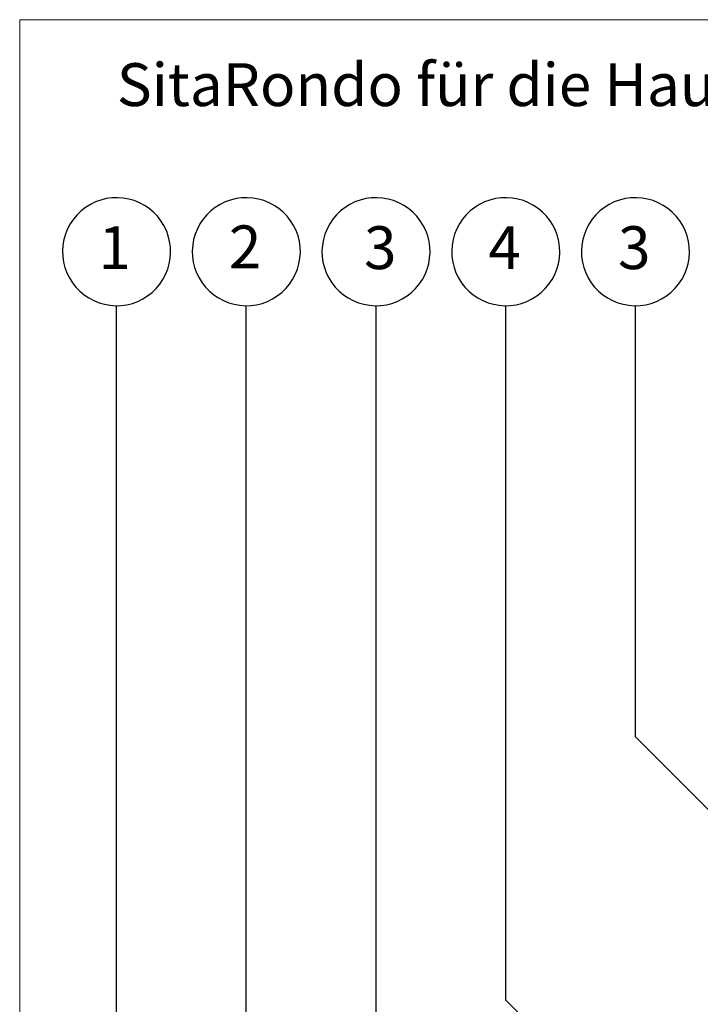
# Model space of a CAD drawing. Units: millimetres. Extents: x 135 to 1440, y 98 to 2125.
# Drawn here: x 135 to 450, y 1669 to 2125 of the extents above; entities that cross this region are included whole.
import ezdxf

# ---------------------------------------------------------------- set-up
doc = ezdxf.new("R2010")
doc.units = ezdxf.units.MM
doc.header["$LTSCALE"] = 7.5
doc.styles.add('SLDTEXTSTYLE0', font='TXT', dxfattribs={"width": 0.605})

# ---------------------------------------------------------------- blocks, each defined once
blk = doc.blocks.new('SW_BROKEN_VIEW_0')
at = {"color": 0, "linetype": 'Continuous'}
for p, q in [((-325.68, 1066.51), (-328.03, 1065.36)), ((-323.22, 1067.4), (-325.68, 1066.51)), ((-320.68, 1068.04), (-323.22, 1067.4)), ((-318.09, 1068.4), (-320.68, 1068.04)), ((-315.47, 1068.49), (-318.09, 1068.4)), ((-312.86, 1068.31), (-315.47, 1068.49)), ((-310.29, 1067.85), (-312.86, 1068.31)), ((-307.77, 1067.13), (-310.29, 1067.85)), ((-305.34, 1066.15), (-307.77, 1067.13)), ((-265.68, 1066.51), (-268.03, 1065.36)), ((-263.22, 1067.4), (-265.68, 1066.51)), ((-260.68, 1068.04), (-263.22, 1067.4)), ((-258.09, 1068.4), (-260.68, 1068.04)), ((-255.47, 1068.49), (-258.09, 1068.4)), ((-252.86, 1068.31), (-255.47, 1068.49)), ((-250.29, 1067.85), (-252.86, 1068.31)), ((-247.77, 1067.13), (-250.29, 1067.85)), ((-245.34, 1066.15), (-247.77, 1067.13)), ((-205.68, 1066.51), (-208.03, 1065.36)), ((-203.22, 1067.4), (-205.68, 1066.51)), ((-200.68, 1068.04), (-203.22, 1067.4)), ((-198.09, 1068.4), (-200.68, 1068.04)), ((-195.47, 1068.49), (-198.09, 1068.4)), ((-192.86, 1068.31), (-195.47, 1068.49)), ((-190.29, 1067.85), (-192.86, 1068.31)), ((-187.77, 1067.13), (-190.29, 1067.85)), ((-185.34, 1066.15), (-187.77, 1067.13)), ((-145.68, 1066.51), (-148.03, 1065.36)), ((-143.22, 1067.4), (-145.68, 1066.51)), ((-140.68, 1068.04), (-143.22, 1067.4)), ((-138.09, 1068.4), (-140.68, 1068.04)), ((-135.47, 1068.49), (-138.09, 1068.4)), ((-132.86, 1068.31), (-135.47, 1068.49)), ((-130.29, 1067.85), (-132.86, 1068.31)), ((-127.77, 1067.13), (-130.29, 1067.85)), ((-125.34, 1066.15), (-127.77, 1067.13)), ((-85.68, 1066.51), (-88.03, 1065.36)), ((-83.22, 1067.4), (-85.68, 1066.51)), ((-80.68, 1068.04), (-83.22, 1067.4)), ((-78.09, 1068.4), (-80.68, 1068.04)), ((-75.47, 1068.49), (-78.09, 1068.4)), ((-72.86, 1068.31), (-75.47, 1068.49)), ((-70.29, 1067.85), (-72.86, 1068.31)), ((-67.77, 1067.13), (-70.29, 1067.85)), ((-65.34, 1066.15), (-67.77, 1067.13)), ((-332.31, 1062.36), (-334.19, 1060.54)), ((-330.25, 1063.97), (-332.31, 1062.36)), ((-328.03, 1065.36), (-330.25, 1063.97)), ((-303.03, 1064.92), (-305.34, 1066.15)), ((-300.86, 1063.46), (-303.03, 1064.92)), ((-298.86, 1061.78), (-300.86, 1063.46)), ((-297.04, 1059.9), (-298.86, 1061.78)), ((-272.31, 1062.36), (-274.19, 1060.54)), ((-270.25, 1063.97), (-272.31, 1062.36)), ((-268.03, 1065.36), (-270.25, 1063.97)), ((-243.03, 1064.92), (-245.34, 1066.15)), ((-240.86, 1063.46), (-243.03, 1064.92)), ((-238.86, 1061.78), (-240.86, 1063.46)), ((-237.04, 1059.9), (-238.86, 1061.78)), ((-212.31, 1062.36), (-214.19, 1060.54)), ((-210.25, 1063.97), (-212.31, 1062.36)), ((-208.03, 1065.36), (-210.25, 1063.97)), ((-183.03, 1064.92), (-185.34, 1066.15)), ((-180.86, 1063.46), (-183.03, 1064.92)), ((-178.86, 1061.78), (-180.86, 1063.46)), ((-177.04, 1059.9), (-178.86, 1061.78)), ((-152.31, 1062.36), (-154.19, 1060.54)), ((-150.25, 1063.97), (-152.31, 1062.36)), ((-148.03, 1065.36), (-150.25, 1063.97)), ((-123.03, 1064.92), (-125.34, 1066.15)), ((-120.86, 1063.46), (-123.03, 1064.92)), ((-118.86, 1061.78), (-120.86, 1063.46)), ((-117.04, 1059.9), (-118.86, 1061.78)), ((-92.31, 1062.36), (-94.19, 1060.54)), ((-90.25, 1063.97), (-92.31, 1062.36)), ((-88.03, 1065.36), (-90.25, 1063.97)), ((-63.03, 1064.92), (-65.34, 1066.15)), ((-60.86, 1063.46), (-63.03, 1064.92)), ((-58.86, 1061.78), (-60.86, 1063.46)), ((-57.04, 1059.9), (-58.86, 1061.78)), ((-335.88, 1058.54), (-337.34, 1056.37)), ((-334.19, 1060.54), (-335.88, 1058.54)), ((-295.43, 1057.83), (-297.04, 1059.9)), ((-294.04, 1055.61), (-295.43, 1057.83)), ((-275.88, 1058.54), (-277.34, 1056.37)), ((-274.19, 1060.54), (-275.88, 1058.54)), ((-235.43, 1057.83), (-237.04, 1059.9)), ((-234.04, 1055.61), (-235.43, 1057.83)), ((-215.88, 1058.54), (-217.34, 1056.37)), ((-214.19, 1060.54), (-215.88, 1058.54)), ((-175.43, 1057.83), (-177.04, 1059.9)), ((-174.04, 1055.61), (-175.43, 1057.83)), ((-155.88, 1058.54), (-157.34, 1056.37)), ((-154.19, 1060.54), (-155.88, 1058.54)), ((-115.43, 1057.83), (-117.04, 1059.9)), ((-114.04, 1055.61), (-115.43, 1057.83)), ((-95.88, 1058.54), (-97.34, 1056.37)), ((-94.19, 1060.54), (-95.88, 1058.54)), ((-55.43, 1057.83), (-57.04, 1059.9)), ((-54.04, 1055.61), (-55.43, 1057.83)), ((-338.57, 1054.06), (-339.55, 1051.63)), ((-337.34, 1056.37), (-338.57, 1054.06)), ((-292.9, 1053.26), (-294.04, 1055.61)), ((-292, 1050.8), (-292.9, 1053.26)), ((-278.57, 1054.06), (-279.55, 1051.63)), ((-277.34, 1056.37), (-278.57, 1054.06)), ((-232.9, 1053.26), (-234.04, 1055.61)), ((-232, 1050.8), (-232.9, 1053.26)), ((-218.57, 1054.06), (-219.55, 1051.63)), ((-217.34, 1056.37), (-218.57, 1054.06)), ((-172.9, 1053.26), (-174.04, 1055.61)), ((-172, 1050.8), (-172.9, 1053.26)), ((-158.57, 1054.06), (-159.55, 1051.63)), ((-157.34, 1056.37), (-158.57, 1054.06)), ((-112.9, 1053.26), (-114.04, 1055.61)), ((-112, 1050.8), (-112.9, 1053.26)), ((-98.57, 1054.06), (-99.55, 1051.63)), ((-97.34, 1056.37), (-98.57, 1054.06)), ((-52.9, 1053.26), (-54.04, 1055.61)), ((-52, 1050.8), (-52.9, 1053.26)), ((-340.27, 1049.12), (-340.72, 1046.54)), ((-339.55, 1051.63), (-340.27, 1049.12)), ((-291.37, 1048.26), (-292, 1050.8)), ((-291, 1045.67), (-291.37, 1048.26)), ((-280.27, 1049.12), (-280.72, 1046.54)), ((-279.55, 1051.63), (-280.27, 1049.12)), ((-231.37, 1048.26), (-232, 1050.8)), ((-231, 1045.67), (-231.37, 1048.26)), ((-220.27, 1049.12), (-220.72, 1046.54)), ((-219.55, 1051.63), (-220.27, 1049.12)), ((-171.37, 1048.26), (-172, 1050.8)), ((-171, 1045.67), (-171.37, 1048.26)), ((-160.27, 1049.12), (-160.72, 1046.54)), ((-159.55, 1051.63), (-160.27, 1049.12)), ((-111.37, 1048.26), (-112, 1050.8)), ((-111, 1045.67), (-111.37, 1048.26)), ((-100.27, 1049.12), (-100.72, 1046.54)), ((-99.55, 1051.63), (-100.27, 1049.12)), ((-51.37, 1048.26), (-52, 1050.8)), ((-51, 1045.67), (-51.37, 1048.26)), ((-340.72, 1046.54), (-340.91, 1043.93)), ((-340.91, 1043.93), (-340.81, 1041.32)), ((-290.91, 1043.06), (-291, 1045.67)), ((-280.72, 1046.54), (-280.91, 1043.93)), ((-280.91, 1043.93), (-280.81, 1041.32)), ((-230.91, 1043.06), (-231, 1045.67)), ((-220.72, 1046.54), (-220.91, 1043.93)), ((-220.91, 1043.93), (-220.81, 1041.32)), ((-170.91, 1043.06), (-171, 1045.67)), ((-160.72, 1046.54), (-160.91, 1043.93)), ((-160.91, 1043.93), (-160.81, 1041.32)), ((-110.91, 1043.06), (-111, 1045.67)), ((-100.72, 1046.54), (-100.91, 1043.93)), ((-100.91, 1043.93), (-100.81, 1041.32)), ((-50.91, 1043.06), (-51, 1045.67)), ((-340.81, 1041.32), (-340.45, 1038.72)), ((-291.55, 1037.87), (-291.1, 1040.45)), ((-291.1, 1040.45), (-290.91, 1043.06)), ((-280.81, 1041.32), (-280.45, 1038.72)), ((-231.55, 1037.87), (-231.1, 1040.45)), ((-231.1, 1040.45), (-230.91, 1043.06)), ((-220.81, 1041.32), (-220.45, 1038.72)), ((-171.55, 1037.87), (-171.1, 1040.45)), ((-171.1, 1040.45), (-170.91, 1043.06)), ((-160.81, 1041.32), (-160.45, 1038.72)), ((-111.55, 1037.87), (-111.1, 1040.45)), ((-111.1, 1040.45), (-110.91, 1043.06)), ((-100.81, 1041.32), (-100.45, 1038.72)), ((-51.55, 1037.87), (-51.1, 1040.45)), ((-51.1, 1040.45), (-50.91, 1043.06)), ((-340.45, 1038.72), (-339.82, 1036.19)), ((-339.82, 1036.19), (-338.92, 1033.73)), ((-293.25, 1032.93), (-292.27, 1035.36)), ((-292.27, 1035.36), (-291.55, 1037.87)), ((-280.45, 1038.72), (-279.82, 1036.19)), ((-279.82, 1036.19), (-278.92, 1033.73)), ((-233.25, 1032.93), (-232.27, 1035.36)), ((-232.27, 1035.36), (-231.55, 1037.87)), ((-220.45, 1038.72), (-219.82, 1036.19)), ((-219.82, 1036.19), (-218.92, 1033.73)), ((-173.25, 1032.93), (-172.27, 1035.36)), ((-172.27, 1035.36), (-171.55, 1037.87)), ((-160.45, 1038.72), (-159.82, 1036.19)), ((-159.82, 1036.19), (-158.92, 1033.73)), ((-113.25, 1032.93), (-112.27, 1035.36)), ((-112.27, 1035.36), (-111.55, 1037.87)), ((-100.45, 1038.72), (-99.82, 1036.19)), ((-99.82, 1036.19), (-98.92, 1033.73)), ((-53.25, 1032.93), (-52.27, 1035.36)), ((-52.27, 1035.36), (-51.55, 1037.87)), ((-338.92, 1033.73), (-337.78, 1031.37)), ((-337.78, 1031.37), (-336.39, 1029.15)), ((-295.94, 1028.45), (-294.48, 1030.62)), ((-294.48, 1030.62), (-293.25, 1032.93)), ((-278.92, 1033.73), (-277.78, 1031.37)), ((-277.78, 1031.37), (-276.39, 1029.15)), ((-235.94, 1028.45), (-234.48, 1030.62)), ((-234.48, 1030.62), (-233.25, 1032.93)), ((-218.92, 1033.73), (-217.78, 1031.37)), ((-217.78, 1031.37), (-216.39, 1029.15)), ((-175.94, 1028.45), (-174.48, 1030.62)), ((-174.48, 1030.62), (-173.25, 1032.93)), ((-158.92, 1033.73), (-157.78, 1031.37)), ((-157.78, 1031.37), (-156.39, 1029.15)), ((-115.94, 1028.45), (-114.48, 1030.62)), ((-114.48, 1030.62), (-113.25, 1032.93)), ((-98.92, 1033.73), (-97.78, 1031.37)), ((-97.78, 1031.37), (-96.39, 1029.15)), ((-55.94, 1028.45), (-54.48, 1030.62)), ((-54.48, 1030.62), (-53.25, 1032.93)), ((-336.39, 1029.15), (-334.78, 1027.09)), ((-334.78, 1027.09), (-332.96, 1025.21)), ((-299.51, 1024.63), (-297.63, 1026.44)), ((-297.63, 1026.44), (-295.94, 1028.45)), ((-276.39, 1029.15), (-274.78, 1027.09)), ((-274.78, 1027.09), (-272.96, 1025.21)), ((-239.51, 1024.63), (-237.63, 1026.44)), ((-237.63, 1026.44), (-235.94, 1028.45)), ((-216.39, 1029.15), (-214.78, 1027.09)), ((-214.78, 1027.09), (-212.96, 1025.21)), ((-179.51, 1024.63), (-177.63, 1026.44)), ((-177.63, 1026.44), (-175.94, 1028.45)), ((-156.39, 1029.15), (-154.78, 1027.09)), ((-154.78, 1027.09), (-152.96, 1025.21)), ((-119.51, 1024.63), (-117.63, 1026.44)), ((-117.63, 1026.44), (-115.94, 1028.45)), ((-96.39, 1029.15), (-94.78, 1027.09)), ((-94.78, 1027.09), (-92.96, 1025.21)), ((-59.51, 1024.63), (-57.63, 1026.44)), ((-57.63, 1026.44), (-55.94, 1028.45)), ((-332.96, 1025.21), (-330.96, 1023.53)), ((-330.96, 1023.53), (-328.79, 1022.07)), ((-328.79, 1022.07), (-326.48, 1020.84)), ((-326.48, 1020.84), (-324.05, 1019.86)), ((-306.14, 1020.48), (-303.79, 1021.63)), ((-303.79, 1021.63), (-301.57, 1023.02)), ((-301.57, 1023.02), (-299.51, 1024.63)), ((-272.96, 1025.21), (-270.96, 1023.53)), ((-270.96, 1023.53), (-268.79, 1022.07)), ((-268.79, 1022.07), (-266.48, 1020.84)), ((-266.48, 1020.84), (-264.05, 1019.86)), ((-246.14, 1020.48), (-243.79, 1021.63)), ((-243.79, 1021.63), (-241.57, 1023.02)), ((-241.57, 1023.02), (-239.51, 1024.63)), ((-212.96, 1025.21), (-210.96, 1023.53)), ((-210.96, 1023.53), (-208.79, 1022.07)), ((-208.79, 1022.07), (-206.48, 1020.84)), ((-206.48, 1020.84), (-204.05, 1019.86)), ((-186.14, 1020.48), (-183.79, 1021.63)), ((-183.79, 1021.63), (-181.57, 1023.02)), ((-181.57, 1023.02), (-179.51, 1024.63)), ((-152.96, 1025.21), (-150.96, 1023.53)), ((-150.96, 1023.53), (-148.79, 1022.07)), ((-148.79, 1022.07), (-146.48, 1020.84)), ((-146.48, 1020.84), (-144.05, 1019.86)), ((-126.14, 1020.48), (-123.79, 1021.63)), ((-123.79, 1021.63), (-121.57, 1023.02)), ((-121.57, 1023.02), (-119.51, 1024.63)), ((-92.96, 1025.21), (-90.96, 1023.53)), ((-90.96, 1023.53), (-88.79, 1022.07)), ((-88.79, 1022.07), (-86.48, 1020.84)), ((-86.48, 1020.84), (-84.05, 1019.86)), ((-66.14, 1020.48), (-63.79, 1021.63)), ((-63.79, 1021.63), (-61.57, 1023.02)), ((-61.57, 1023.02), (-59.51, 1024.63)), ((-324.05, 1019.86), (-321.53, 1019.14)), ((-321.53, 1019.14), (-318.96, 1018.68)), ((-318.96, 1018.68), (-316.35, 1018.5)), ((-316.35, 1018.5), (-313.73, 1018.59)), ((-315.91, 575.29), (-315.91, 1018.49)), ((-313.73, 1018.59), (-311.14, 1018.95)), ((-311.14, 1018.95), (-308.6, 1019.59)), ((-308.6, 1019.59), (-306.14, 1020.48)), ((-264.05, 1019.86), (-261.53, 1019.14)), ((-261.53, 1019.14), (-258.96, 1018.68)), ((-258.96, 1018.68), (-256.35, 1018.5)), ((-256.35, 1018.5), (-253.73, 1018.59)), ((-255.91, 620), (-255.91, 1018.49)), ((-253.73, 1018.59), (-251.14, 1018.95)), ((-251.14, 1018.95), (-248.6, 1019.59)), ((-248.6, 1019.59), (-246.14, 1020.48)), ((-204.05, 1019.86), (-201.53, 1019.14)), ((-201.53, 1019.14), (-198.96, 1018.68)), ((-198.96, 1018.68), (-196.35, 1018.5)), ((-196.35, 1018.5), (-193.73, 1018.59)), ((-195.91, 628.76), (-195.91, 1018.49)), ((-193.73, 1018.59), (-191.14, 1018.95)), ((-191.14, 1018.95), (-188.6, 1019.59)), ((-188.6, 1019.59), (-186.14, 1020.48)), ((-144.05, 1019.86), (-141.53, 1019.14)), ((-141.53, 1019.14), (-138.96, 1018.68)), ((-138.96, 1018.68), (-136.35, 1018.5)), ((-136.35, 1018.5), (-133.73, 1018.59)), ((-135.91, 697.14), (-135.91, 1018.49)), ((-133.73, 1018.59), (-131.14, 1018.95)), ((-131.14, 1018.95), (-128.6, 1019.59)), ((-128.6, 1019.59), (-126.14, 1020.48)), ((-84.05, 1019.86), (-81.53, 1019.14)), ((-81.53, 1019.14), (-78.96, 1018.68)), ((-78.96, 1018.68), (-76.35, 1018.5)), ((-76.35, 1018.5), (-73.73, 1018.59)), ((-75.91, 818.93), (-75.91, 1018.49)), ((-73.73, 1018.59), (-71.14, 1018.95)), ((-71.14, 1018.95), (-68.6, 1019.59)), ((-68.6, 1019.59), (-66.14, 1020.48)), ((37.65, 705.37), (-75.91, 818.93)), ((-65.05, 626.28), (-135.91, 697.14))]:
    blk.add_line(p, q, dxfattribs=at)

msp = doc.modelspace()

# ---------------------------------------------------------------- linework, layer by layer
at = {"color": 7, "linetype": 'Continuous', "lineweight": 18}
for p, q in [((135, 2017.5), (135, 2125.01)), ((690, 2125.01), (135, 2125.01)), ((135, 2125.01), (690, 2125.01)), ((135, 2125.01), (135, 2017.5)), ((135, 2125.01), (690, 2125.01)), ((135, 2125.01), (135, 2017.5)), ((135, 2017.5), (135, 97.5))]:
    msp.add_line(p, q, dxfattribs=at)
at = {"linetype": 'Continuous', "lineweight": 18}
msp.add_arc((488.45, 1559.61), 110, 93, 180, dxfattribs=at)

# ---------------------------------------------------------------- block references
at = {"color": 7, "linetype": 'Continuous'}
msp.add_blockref('SW_BROKEN_VIEW_0', (495.74, 974.14), dxfattribs=at)

# ---------------------------------------------------------------- texts
at = {"attachment_point": 1, "style": 'SLDTEXTSTYLE0'}
for s, insert, char_height in [('SitaRondo für die Hauptentwässerung im nicht durchlüfteten Dachaufbau', (179.94, 2104.87), 19.8438), ('1', (171.42, 2029.42), 19.84), ('2', (231.78, 2029.78), 19.84), ('3', (294.27, 2029.42), 19.84), ('4', (351.78, 2029.42), 19.84), ('3', (411.78, 2029.42), 19.84)]:
    msp.add_mtext(s, dxfattribs=dict(at, insert=insert, char_height=char_height))

doc.saveas('drawing.dxf')
